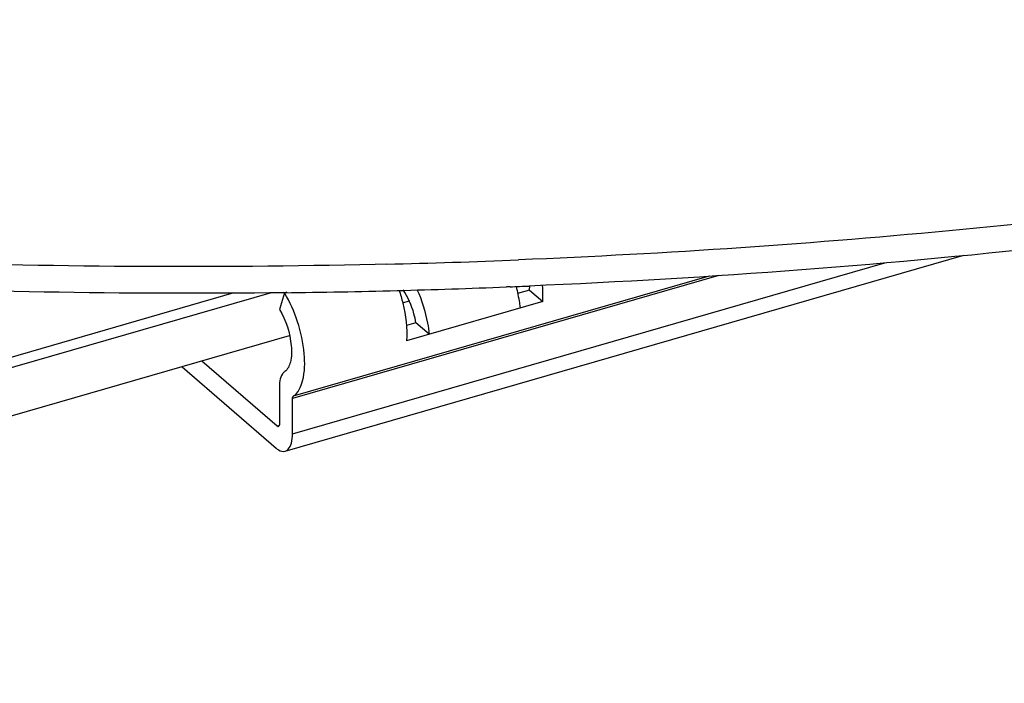
# Model space of a CAD drawing. Units: inches. Extents: x 0 to 17, y 0 to 11.
# Drawn here: x 3.4 to 4, y 3.7 to 4.1 of the extents above; entities that cross this region are included whole.
import ezdxf

# ---------------------------------------------------------------- set-up
doc = ezdxf.new("R2010")
doc.units = ezdxf.units.IN
doc.header["$LTSCALE"] = 0.935
doc.header["$MEASUREMENT"] = 0
doc.layers.get('0').update_dxf_attribs({"linetype": 'CONTINUOUS'})

msp = doc.modelspace()

# ---------------------------------------------------------------- linework, layer by layer
at = {"color": 7, "linetype": 'Continuous'}
for p, q in [((3.55963, 3.83952), (3.96725, 3.95719)), ((3.70632, 3.93634), (3.70657, 3.93884)), ((3.55919, 3.93455), (3.55613, 3.92463)), ((3.56062, 3.93496), (3.55919, 3.93455)), ((3.69472, 3.93825), (3.69252, 3.93817)), ((3.70632, 3.93634), (3.69927, 3.93431)), ((3.70632, 3.93634), (3.71432, 3.92942)), ((3.63023, 3.92871), (3.63415, 3.92985)), ((3.71432, 3.92942), (3.63249, 3.9058)), ((3.63813, 3.91666), (3.63245, 3.91502)), ((3.64613, 3.90973), (3.63813, 3.91666)), ((2.8385, 3.70016), (3.56228, 3.9091)), ((3.55476, 3.85451), (3.50965, 3.89358)), ((3.49784, 3.89017), (3.55417, 3.84139)), ((3.55613, 3.87749), (3.55613, 3.85571)), ((3.56401, 3.84991), (3.56401, 3.87114)), ((3.55552, 3.85425), (3.55476, 3.85451))]:
    msp.add_line(p, q, dxfattribs=at)
at = {"color": 9, "linetype": 'Continuous'}
for p, q in [((3.56401, 3.84991), (3.91977, 3.95261)), ((3.62058, 3.95185), (3.61363, 3.95168)), ((3.82006, 3.94505), (3.56401, 3.87114)), ((3.81422, 3.94462), (3.56448, 3.87253)), ((2.83867, 3.72913), (3.55148, 3.9349)), ((2.8402, 3.73588), (3.52909, 3.93475)), ((3.55539, 3.8547), (3.55476, 3.85451))]:
    msp.add_line(p, q, dxfattribs=at)
msp.add_arc((3.50017, 8.8556), 4.90523, 271.40661, 272.33253, dxfattribs=at)
at = {"color": 7, "linetype": 'Continuous'}
for centre, radius, start, end in [((3.4996, 8.82838), 4.89402, 270.69783, 271.4898), ((3.50004, 8.81202), 4.87765, 271.48955, 272.26156), ((3.50054, 8.79923), 4.86485, 272.28764, 272.42308)]:
    msp.add_arc(centre, radius, start, end, dxfattribs=at)
at = {"color": 9, "linetype": 'Continuous'}
for points, knots in [([(3.61363, 3.95168), (3.5155, 3.94941), (3.31971, 3.95072), (3.0287, 3.97008), (2.74433, 4.00655), (2.47064, 4.05961), (2.21148, 4.12852), (1.97048, 4.2123), (1.75102, 4.30978), (1.616, 4.3859), (1.55329, 4.4262)], [0, 0, 0, 0, 0.137447, 0.273995, 0.408198, 0.538669, 0.664121, 0.783416, 0.895606, 1, 1, 1, 1]), ([(4.72161, 4.11241), (4.64201, 4.0897), (4.47843, 4.049), (4.22631, 4.00257), (3.96557, 3.97009), (3.78891, 3.95806), (3.69981, 3.95443)], [0, 0, 0, 0, 0.239682, 0.487638, 0.741811, 1, 1, 1, 1])]:
    msp.add_open_spline(points, degree=3, knots=knots, dxfattribs=at)
at = {"color": 7, "linetype": 'Continuous'}
for points, knots in [([(3.5592, 3.93472), (3.46298, 3.93355), (3.27121, 3.93686), (2.98652, 3.95863), (2.70881, 3.99693), (2.44187, 4.05123), (2.18929, 4.12083), (1.95446, 4.20481), (1.74049, 4.30212), (1.60888, 4.37784), (1.54769, 4.4179)], [0, 0, 0, 0, 0.137732, 0.274343, 0.408446, 0.538725, 0.663971, 0.783121, 0.895323, 1, 1, 1, 1]), ([(4.35063, 4.01063), (4.24548, 3.99116), (4.03128, 3.95977), (3.81545, 3.94335), (3.70621, 3.93873)], [0, 0, 0, 0, 0.494482, 1, 1, 1, 1]), ([(3.71432, 3.92942), (3.71438, 3.93019), (3.71457, 3.93346), (3.71447, 3.93674), (3.71426, 3.93924)], [0, 0, 0, 0, 0.235891, 1, 1, 1, 1]), ([(3.56448, 3.87253), (3.56753, 3.87448), (3.57155, 3.88371), (3.57156, 3.8992), (3.56779, 3.9173), (3.56255, 3.92919), (3.55919, 3.93455)], [0, 0, 0, 0, 0.165209, 0.413387, 0.7114, 1, 1, 1, 1]), ([(3.628, 3.93634), (3.62889, 3.93375), (3.63177, 3.92384), (3.63312, 3.91335), (3.63249, 3.9058)], [0, 0, 0, 0, 0.265845, 1, 1, 1, 1]), ([(3.63813, 3.91666), (3.63784, 3.91847), (3.6363, 3.92539), (3.63352, 3.93213), (3.6305, 3.93644)], [0, 0, 0, 0, 0.258976, 1, 1, 1, 1]), ([(3.63878, 3.93666), (3.6417, 3.93025), (3.64452, 3.92123), (3.64589, 3.912), (3.64613, 3.90973)], [0, 0, 0, 0, 0.755193, 1, 1, 1, 1]), ([(3.69829, 3.93844), (3.69914, 3.93522), (3.70003, 3.9309), (3.70057, 3.92654), (3.70068, 3.92548)], [0, 0, 0, 0, 0.757298, 1, 1, 1, 1]), ([(3.55613, 3.92463), (3.56019, 3.91815), (3.56354, 3.90715), (3.56358, 3.89417), (3.56124, 3.88859), (3.55943, 3.88737)], [0, 0, 0, 0, 0.583476, 0.832972, 1, 1, 1, 1]), ([(3.55943, 3.88737), (3.55888, 3.88699), (3.55646, 3.88426), (3.55613, 3.88037), (3.55613, 3.87749)], [0, 0, 0, 0, 0.18862, 1, 1, 1, 1]), ([(3.56401, 3.87114), (3.56401, 3.8713), (3.56404, 3.87178), (3.5642, 3.87235), (3.56448, 3.87253)], [0, 0, 0, 0, 0.320693, 1, 1, 1, 1]), ([(3.55613, 3.85571), (3.55613, 3.85552), (3.55611, 3.85501), (3.55586, 3.85435), (3.55552, 3.85425)], [0, 0, 0, 0, 0.335704, 1, 1, 1, 1]), ([(3.55963, 3.83952), (3.56032, 3.83972), (3.56215, 3.84097), (3.56373, 3.8448), (3.56401, 3.84804), (3.56401, 3.84991)], [0, 0, 0, 0, 0.181193, 0.528685, 1, 1, 1, 1]), ([(3.55417, 3.84139), (3.55462, 3.841), (3.55615, 3.83981), (3.55832, 3.83914), (3.55963, 3.83952)], [0, 0, 0, 0, 0.303863, 1, 1, 1, 1])]:
    msp.add_open_spline(points, degree=3, knots=knots, dxfattribs=at)

doc.saveas('drawing.dxf')
